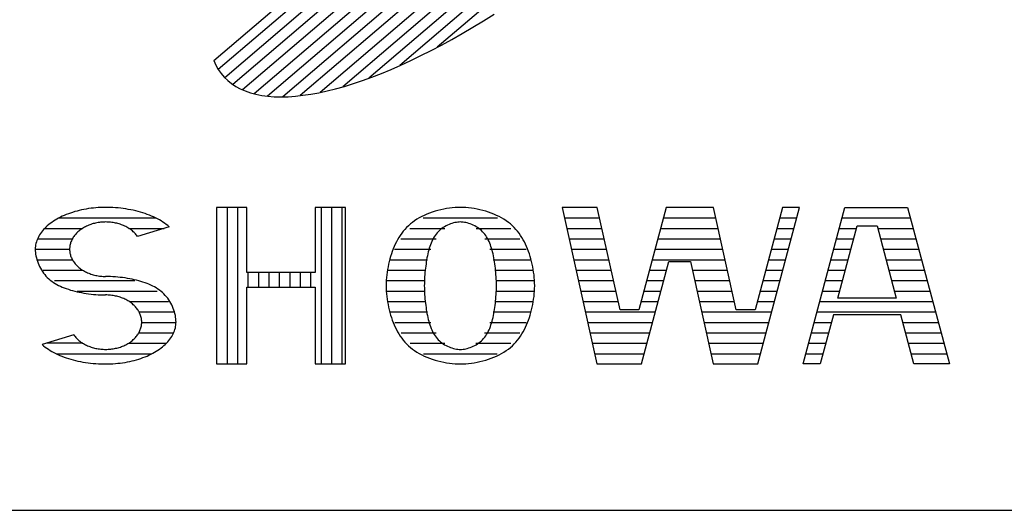
# Model space of a CAD drawing. Units: millimetres. Extents: x 50460 to 67280, y -11880 to 0.
# Drawn here: x 64579 to 64814, y -11480 to -11363 of the extents above; entities that cross this region are included whole.
import ezdxf

# ---------------------------------------------------------------- set-up
doc = ezdxf.new("R2010")
doc.units = ezdxf.units.MM
doc.header["$LTSCALE"] = 20
doc.layers.add('D-TTL', color=2, linetype='Continuous')
doc.layers.add('D-TTL-TXT', color=7, linetype='Continuous')

msp = doc.modelspace()

# ---------------------------------------------------------------- linework, layer by layer
at = {"layer": 'D-TTL'}
msp.add_lwpolyline([(50860, -11480), (66880, -11480), (66880, -400), (50860, -400)], close=True, dxfattribs=at)
at = {"layer": 'D-TTL-TXT'}
for p, q in [((64765.78, -11255.42), (64626.3, -11374.54)), ((64767.48, -11257.25), (64627.84, -11376.51)), ((64768.78, -11259.42), (64629.78, -11378.14)), ((64769.69, -11261.94), (64632.13, -11379.43)), ((64770.18, -11264.8), (64634.88, -11380.36)), ((64770.24, -11268.04), (64638.07, -11380.92)), ((64769.83, -11271.68), (64641.73, -11381.09)), ((64768.9, -11275.76), (64645.9, -11380.81)), ((64767.4, -11280.33), (64650.65, -11380.04)), ((64765.21, -11285.49), (64656.08, -11378.69)), ((64762.19, -11291.35), (64662.35, -11376.63)), ((64758.07, -11298.16), (64669.72, -11373.62)), ((64752.35, -11306.34), (64678.69, -11369.24)), ((64625.22, -11372.42), (64693.44, -11314.15)), ((64687.22, -11364.44), (64689.75, -11362.89)), ((64689.75, -11362.89), (64692.3, -11361.3)), ((64684.7, -11365.92), (64687.22, -11364.44)), ((64679.71, -11368.71), (64682.19, -11367.34)), ((64682.19, -11367.34), (64684.7, -11365.92)), ((64674.8, -11371.24), (64677.24, -11370)), ((64677.24, -11370), (64679.71, -11368.71)), ((64625.22, -11372.42), (64625.72, -11373.52)), ((64670, -11373.5), (64672.38, -11372.4)), ((64672.38, -11372.4), (64674.8, -11371.24)), ((64625.72, -11373.52), (64626.3, -11374.54)), ((64626.3, -11374.54), (64626.97, -11375.5)), ((64665.33, -11375.48), (64667.65, -11374.52)), ((64667.65, -11374.52), (64670, -11373.5)), ((64626.97, -11375.5), (64627.72, -11376.38)), ((64627.72, -11376.38), (64628.56, -11377.19)), ((64628.56, -11377.19), (64629.48, -11377.93)), ((64658.63, -11377.91), (64660.82, -11377.18)), ((64660.82, -11377.18), (64663.05, -11376.37)), ((64663.05, -11376.37), (64665.33, -11375.48)), ((64629.48, -11377.93), (64630.48, -11378.59)), ((64630.48, -11378.59), (64631.57, -11379.17)), ((64631.57, -11379.17), (64632.73, -11379.68)), ((64632.73, -11379.68), (64633.98, -11380.11)), ((64650.36, -11380.1), (64652.34, -11379.67)), ((64652.34, -11379.67), (64654.39, -11379.16)), ((64654.39, -11379.16), (64656.48, -11378.58)), ((64656.48, -11378.58), (64658.63, -11377.91)), ((64633.98, -11380.11), (64635.3, -11380.46)), ((64635.3, -11380.46), (64636.7, -11380.74)), ((64636.7, -11380.74), (64638.17, -11380.94)), ((64638.17, -11380.94), (64639.71, -11381.05)), ((64639.71, -11381.05), (64641.32, -11381.09)), ((64641.32, -11381.09), (64643, -11381.05)), ((64643, -11381.05), (64644.74, -11380.93)), ((64644.74, -11380.93), (64646.55, -11380.73)), ((64646.55, -11380.73), (64648.43, -11380.46)), ((64648.43, -11380.46), (64650.36, -11380.1)), ((64593.58, -11408.15), (64593.03, -11408.27)), ((64594.14, -11408.03), (64593.58, -11408.15)), ((64594.7, -11407.93), (64594.14, -11408.03)), ((64595.27, -11407.84), (64594.7, -11407.93)), ((64595.84, -11407.76), (64595.27, -11407.84)), ((64596.42, -11407.7), (64595.84, -11407.76)), ((64597, -11407.64), (64596.42, -11407.7)), ((64597.58, -11407.6), (64597, -11407.64)), ((64598.16, -11407.57), (64597.58, -11407.6)), ((64598.75, -11407.55), (64598.16, -11407.57)), ((64599.34, -11407.54), (64598.75, -11407.55)), ((64599.83, -11407.55), (64599.34, -11407.54)), ((64600.46, -11407.56), (64599.83, -11407.55)), ((64601.08, -11407.59), (64600.46, -11407.56)), ((64601.71, -11407.63), (64601.08, -11407.59)), ((64602.33, -11407.68), (64601.71, -11407.63)), ((64602.95, -11407.75), (64602.33, -11407.68)), ((64603.56, -11407.82), (64602.95, -11407.75)), ((64604.17, -11407.91), (64603.56, -11407.82)), ((64604.77, -11408.01), (64604.17, -11407.91)), ((64605.37, -11408.12), (64604.77, -11408.01)), ((64605.96, -11408.24), (64605.37, -11408.12)), ((64625.9, -11407.54), (64625.9, -11445)), ((64633.16, -11407.54), (64625.9, -11407.54)), ((64628.4, -11407.54), (64628.4, -11445)), ((64630.9, -11407.54), (64630.9, -11445)), ((64633.16, -11423.11), (64633.16, -11407.54)), ((64649.48, -11407.54), (64649.48, -11423.11)), ((64656.75, -11407.54), (64649.48, -11407.54)), ((64650.9, -11407.54), (64650.9, -11445)), ((64653.4, -11407.54), (64653.4, -11445)), ((64655.9, -11407.54), (64655.9, -11445)), ((64656.75, -11445), (64656.75, -11407.54)), ((64679.56, -11408.1), (64678.87, -11408.27)), ((64680.25, -11407.95), (64679.56, -11408.1)), ((64680.94, -11407.83), (64680.25, -11407.95)), ((64681.62, -11407.73), (64680.94, -11407.83)), ((64682.3, -11407.65), (64681.62, -11407.73)), ((64682.96, -11407.59), (64682.3, -11407.65)), ((64683.61, -11407.56), (64682.96, -11407.59)), ((64684.25, -11407.54), (64683.61, -11407.56)), ((64684.88, -11407.56), (64684.25, -11407.54)), ((64685.53, -11407.59), (64684.88, -11407.56)), ((64686.19, -11407.65), (64685.53, -11407.59)), ((64686.87, -11407.73), (64686.19, -11407.65)), ((64687.55, -11407.83), (64686.87, -11407.73)), ((64688.24, -11407.95), (64687.55, -11407.83)), ((64688.93, -11408.1), (64688.24, -11407.95)), ((64689.62, -11408.27), (64688.93, -11408.1)), ((64708.59, -11407.54), (64716.91, -11445)), ((64717, -11407.54), (64708.59, -11407.54)), ((64722.45, -11432.07), (64717, -11407.54)), ((64733.49, -11407.54), (64726.95, -11432.07)), ((64744.83, -11407.54), (64733.49, -11407.54)), ((64750.28, -11432.07), (64744.83, -11407.54)), ((64761.32, -11407.54), (64754.78, -11432.07)), ((64755.44, -11445), (64765.43, -11407.54)), ((64765.43, -11407.54), (64761.32, -11407.54)), ((64766.27, -11445), (64776.26, -11407.54)), ((64776.26, -11407.54), (64791.29, -11407.54)), ((64791.29, -11407.54), (64801.27, -11445)), ((64587.64, -11410.35), (64587.23, -11410.6)), ((64588.07, -11410.11), (64587.64, -11410.35)), ((64588.52, -11409.88), (64588.07, -11410.11)), ((64588.2, -11410.05), (64611.25, -11410.05)), ((64588.97, -11409.67), (64588.52, -11409.88)), ((64589.44, -11409.45), (64588.97, -11409.67)), ((64589.92, -11409.25), (64589.44, -11409.45)), ((64590.42, -11409.06), (64589.92, -11409.25)), ((64590.92, -11408.89), (64590.42, -11409.06)), ((64591.43, -11408.72), (64590.92, -11408.89)), ((64591.96, -11408.56), (64591.43, -11408.72)), ((64592.49, -11408.41), (64591.96, -11408.56)), ((64593.03, -11408.27), (64592.49, -11408.41)), ((64606.54, -11408.38), (64605.96, -11408.24)), ((64607.11, -11408.52), (64606.54, -11408.38)), ((64607.67, -11408.68), (64607.11, -11408.52)), ((64608.22, -11408.85), (64607.67, -11408.68)), ((64608.76, -11409.02), (64608.22, -11408.85)), ((64609.29, -11409.21), (64608.76, -11409.02)), ((64609.81, -11409.41), (64609.29, -11409.21)), ((64610.32, -11409.62), (64609.81, -11409.41)), ((64610.81, -11409.83), (64610.32, -11409.62)), ((64611.29, -11410.06), (64610.81, -11409.83)), ((64611.75, -11410.3), (64611.29, -11410.06)), ((64612.2, -11410.54), (64611.75, -11410.3)), ((64673.83, -11410.39), (64673.29, -11410.75)), ((64674.39, -11410.05), (64673.83, -11410.39)), ((64674.98, -11409.74), (64674.39, -11410.05)), ((64675.59, -11409.44), (64674.98, -11409.74)), ((64675.37, -11410.05), (64693.12, -11410.05)), ((64676.22, -11409.16), (64675.59, -11409.44)), ((64676.86, -11408.91), (64676.22, -11409.16)), ((64677.52, -11408.67), (64676.86, -11408.91)), ((64678.19, -11408.46), (64677.52, -11408.67)), ((64678.87, -11408.27), (64678.19, -11408.46)), ((64690.3, -11408.46), (64689.62, -11408.27)), ((64690.97, -11408.67), (64690.3, -11408.46)), ((64691.63, -11408.91), (64690.97, -11408.67)), ((64692.28, -11409.16), (64691.63, -11408.91)), ((64692.9, -11409.44), (64692.28, -11409.16)), ((64693.51, -11409.74), (64692.9, -11409.44)), ((64694.1, -11410.05), (64693.51, -11409.74)), ((64694.66, -11410.39), (64694.1, -11410.05)), ((64695.21, -11410.75), (64694.66, -11410.39)), ((64709.14, -11410.05), (64717.55, -11410.05)), ((64732.83, -11410.05), (64745.38, -11410.05)), ((64760.66, -11410.05), (64764.76, -11410.05)), ((64775.59, -11410.05), (64791.95, -11410.05)), ((64584.47, -11412.85), (64584.2, -11413.16)), ((64584.76, -11412.55), (64584.47, -11412.85)), ((64585.06, -11412.25), (64584.76, -11412.55)), ((64584.76, -11412.55), (64593.81, -11412.55)), ((64585.38, -11411.95), (64585.06, -11412.25)), ((64585.72, -11411.67), (64585.38, -11411.95)), ((64586.07, -11411.39), (64585.72, -11411.67)), ((64586.44, -11411.12), (64586.07, -11411.39)), ((64586.83, -11410.85), (64586.44, -11411.12)), ((64587.23, -11410.6), (64586.83, -11410.85)), ((64593.34, -11412.87), (64593.12, -11413.03)), ((64593.56, -11412.71), (64593.34, -11412.87)), ((64593.78, -11412.56), (64593.56, -11412.71)), ((64594.02, -11412.42), (64593.78, -11412.56)), ((64594.26, -11412.28), (64594.02, -11412.42)), ((64594.5, -11412.15), (64594.26, -11412.28)), ((64594.76, -11412.03), (64594.5, -11412.15)), ((64595.01, -11411.91), (64594.76, -11412.03)), ((64595.28, -11411.8), (64595.01, -11411.91)), ((64595.55, -11411.7), (64595.28, -11411.8)), ((64595.82, -11411.6), (64595.55, -11411.7)), ((64596.1, -11411.51), (64595.82, -11411.6)), ((64596.38, -11411.43), (64596.1, -11411.51)), ((64596.66, -11411.36), (64596.38, -11411.43)), ((64596.95, -11411.29), (64596.66, -11411.36)), ((64597.24, -11411.23), (64596.95, -11411.29)), ((64597.53, -11411.18), (64597.24, -11411.23)), ((64597.83, -11411.14), (64597.53, -11411.18)), ((64598.13, -11411.1), (64597.83, -11411.14)), ((64598.43, -11411.07), (64598.13, -11411.1)), ((64598.73, -11411.05), (64598.43, -11411.07)), ((64599.03, -11411.04), (64598.73, -11411.05)), ((64599.33, -11411.03), (64599.03, -11411.04)), ((64599.63, -11411.04), (64599.33, -11411.03)), ((64599.93, -11411.05), (64599.63, -11411.04)), ((64600.23, -11411.07), (64599.93, -11411.05)), ((64600.53, -11411.1), (64600.23, -11411.07)), ((64600.83, -11411.13), (64600.53, -11411.1)), ((64601.12, -11411.18), (64600.83, -11411.13)), ((64601.42, -11411.23), (64601.12, -11411.18)), ((64601.71, -11411.28), (64601.42, -11411.23)), ((64602, -11411.35), (64601.71, -11411.28)), ((64602.28, -11411.43), (64602, -11411.35)), ((64602.56, -11411.51), (64602.28, -11411.43)), ((64602.84, -11411.59), (64602.56, -11411.51)), ((64603.11, -11411.69), (64602.84, -11411.59)), ((64603.38, -11411.79), (64603.11, -11411.69)), ((64603.65, -11411.9), (64603.38, -11411.79)), ((64603.9, -11412.02), (64603.65, -11411.9)), ((64604.16, -11412.14), (64603.9, -11412.02)), ((64604.4, -11412.27), (64604.16, -11412.14)), ((64604.65, -11412.41), (64604.4, -11412.27)), ((64604.88, -11412.55), (64604.65, -11412.41)), ((64604.87, -11412.55), (64613.34, -11412.55)), ((64605.11, -11412.7), (64604.88, -11412.55)), ((64605.33, -11412.86), (64605.11, -11412.7)), ((64605.54, -11413.02), (64605.33, -11412.86)), ((64614.54, -11412.18), (64606.96, -11414.48)), ((64612.63, -11410.79), (64612.2, -11410.54)), ((64613.05, -11411.06), (64612.63, -11410.79)), ((64613.45, -11411.33), (64613.05, -11411.06)), ((64613.83, -11411.6), (64613.45, -11411.33)), ((64614.19, -11411.89), (64613.83, -11411.6)), ((64614.54, -11412.18), (64614.19, -11411.89)), ((64670.95, -11412.8), (64670.56, -11413.26)), ((64671.37, -11412.35), (64670.95, -11412.8)), ((64671.81, -11411.93), (64671.37, -11412.35)), ((64672.28, -11411.51), (64671.81, -11411.93)), ((64672.15, -11412.55), (64680.5, -11412.55)), ((64672.77, -11411.12), (64672.28, -11411.51)), ((64673.29, -11410.75), (64672.77, -11411.12)), ((64679.52, -11412.82), (64679.23, -11413.08)), ((64679.83, -11412.58), (64679.52, -11412.82)), ((64680.15, -11412.35), (64679.83, -11412.58)), ((64680.48, -11412.15), (64680.15, -11412.35)), ((64680.82, -11411.95), (64680.48, -11412.15)), ((64681.17, -11411.78), (64680.82, -11411.95)), ((64681.52, -11411.62), (64681.17, -11411.78)), ((64681.88, -11411.49), (64681.52, -11411.62)), ((64682.23, -11411.37), (64681.88, -11411.49)), ((64682.59, -11411.27), (64682.23, -11411.37)), ((64682.94, -11411.18), (64682.59, -11411.27)), ((64683.28, -11411.12), (64682.94, -11411.18)), ((64683.61, -11411.07), (64683.28, -11411.12)), ((64683.94, -11411.04), (64683.61, -11411.07)), ((64684.25, -11411.03), (64683.94, -11411.04)), ((64684.55, -11411.04), (64684.25, -11411.03)), ((64684.88, -11411.07), (64684.55, -11411.04)), ((64685.21, -11411.12), (64684.88, -11411.07)), ((64685.55, -11411.18), (64685.21, -11411.12)), ((64685.9, -11411.27), (64685.55, -11411.18)), ((64686.26, -11411.37), (64685.9, -11411.27)), ((64686.61, -11411.49), (64686.26, -11411.37)), ((64686.97, -11411.62), (64686.61, -11411.49)), ((64687.32, -11411.78), (64686.97, -11411.62)), ((64687.67, -11411.95), (64687.32, -11411.78)), ((64688.01, -11412.15), (64687.67, -11411.95)), ((64687.99, -11412.55), (64696.34, -11412.55)), ((64688.34, -11412.35), (64688.01, -11412.15)), ((64688.66, -11412.58), (64688.34, -11412.35)), ((64688.97, -11412.82), (64688.66, -11412.58)), ((64689.26, -11413.08), (64688.97, -11412.82)), ((64695.72, -11411.12), (64695.21, -11410.75)), ((64696.21, -11411.51), (64695.72, -11411.12)), ((64696.68, -11411.93), (64696.21, -11411.51)), ((64697.12, -11412.35), (64696.68, -11411.93)), ((64697.54, -11412.8), (64697.12, -11412.35)), ((64697.93, -11413.26), (64697.54, -11412.8)), ((64709.7, -11412.55), (64718.11, -11412.55)), ((64732.16, -11412.55), (64745.94, -11412.55)), ((64759.99, -11412.55), (64764.09, -11412.55)), ((64774.57, -11429.24), (64779.18, -11411.98)), ((64774.93, -11412.55), (64779.03, -11412.55)), ((64779.18, -11411.98), (64783.97, -11411.98)), ((64783.97, -11411.98), (64788.58, -11429.24)), ((64784.13, -11412.55), (64792.62, -11412.55)), ((64583, -11415.13), (64582.87, -11415.47)), ((64583.15, -11414.79), (64583, -11415.13)), ((64583.03, -11415.04), (64591.37, -11415.04)), ((64583.32, -11414.45), (64583.15, -11414.79)), ((64583.52, -11414.12), (64583.32, -11414.45)), ((64583.73, -11413.8), (64583.52, -11414.12)), ((64583.96, -11413.48), (64583.73, -11413.8)), ((64584.2, -11413.16), (64583.96, -11413.48)), ((64591.33, -11415.11), (64591.22, -11415.33)), ((64591.45, -11414.9), (64591.33, -11415.11)), ((64591.58, -11414.7), (64591.45, -11414.9)), ((64591.71, -11414.5), (64591.58, -11414.7)), ((64591.86, -11414.3), (64591.71, -11414.5)), ((64592.01, -11414.1), (64591.86, -11414.3)), ((64592.18, -11413.91), (64592.01, -11414.1)), ((64592.35, -11413.73), (64592.18, -11413.91)), ((64592.53, -11413.54), (64592.35, -11413.73)), ((64592.72, -11413.37), (64592.53, -11413.54)), ((64592.92, -11413.2), (64592.72, -11413.37)), ((64593.12, -11413.03), (64592.92, -11413.2)), ((64605.75, -11413.18), (64605.54, -11413.02)), ((64605.95, -11413.35), (64605.75, -11413.18)), ((64606.14, -11413.53), (64605.95, -11413.35)), ((64606.32, -11413.71), (64606.14, -11413.53)), ((64606.49, -11413.9), (64606.32, -11413.71)), ((64606.65, -11414.09), (64606.49, -11413.9)), ((64606.81, -11414.28), (64606.65, -11414.09)), ((64606.96, -11414.48), (64606.81, -11414.28)), ((64669.51, -11414.74), (64669.21, -11415.26)), ((64669.84, -11414.23), (64669.51, -11414.74)), ((64670.19, -11413.74), (64669.84, -11414.23)), ((64670.01, -11415.04), (64678.41, -11415.04)), ((64670.56, -11413.26), (64670.19, -11413.74)), ((64677.76, -11414.95), (64677.56, -11415.31)), ((64677.96, -11414.6), (64677.76, -11414.95)), ((64678.19, -11414.26), (64677.96, -11414.6)), ((64678.43, -11413.95), (64678.19, -11414.26)), ((64678.68, -11413.64), (64678.43, -11413.95)), ((64678.95, -11413.35), (64678.68, -11413.64)), ((64679.23, -11413.08), (64678.95, -11413.35)), ((64689.54, -11413.35), (64689.26, -11413.08)), ((64689.81, -11413.64), (64689.54, -11413.35)), ((64690.06, -11413.95), (64689.81, -11413.64)), ((64690.3, -11414.26), (64690.06, -11413.95)), ((64690.08, -11415.04), (64698.48, -11415.04)), ((64690.53, -11414.6), (64690.3, -11414.26)), ((64690.73, -11414.95), (64690.53, -11414.6)), ((64690.93, -11415.31), (64690.73, -11414.95)), ((64698.3, -11413.74), (64697.93, -11413.26)), ((64698.65, -11414.23), (64698.3, -11413.74)), ((64698.98, -11414.74), (64698.65, -11414.23)), ((64699.29, -11415.26), (64698.98, -11414.74)), ((64710.25, -11415.04), (64718.66, -11415.04)), ((64731.49, -11415.04), (64746.49, -11415.04)), ((64759.32, -11415.04), (64763.43, -11415.04)), ((64774.26, -11415.04), (64778.36, -11415.04)), ((64784.79, -11415.04), (64793.29, -11415.04)), ((64582.51, -11417.2), (64582.5, -11417.54)), ((64582.5, -11417.54), (64590.71, -11417.54)), ((64582.5, -11417.54), (64582.51, -11417.93)), ((64582.54, -11416.85), (64582.51, -11417.2)), ((64582.59, -11416.5), (64582.54, -11416.85)), ((64582.66, -11416.15), (64582.59, -11416.5)), ((64582.76, -11415.81), (64582.66, -11416.15)), ((64582.87, -11415.47), (64582.76, -11415.81)), ((64590.73, -11417.1), (64590.71, -11417.33)), ((64590.71, -11417.33), (64590.71, -11417.54)), ((64590.71, -11417.54), (64590.71, -11417.77)), ((64590.75, -11416.87), (64590.73, -11417.1)), ((64590.79, -11416.65), (64590.75, -11416.87)), ((64590.84, -11416.42), (64590.79, -11416.65)), ((64590.89, -11416.2), (64590.84, -11416.42)), ((64590.96, -11415.98), (64590.89, -11416.2)), ((64591.04, -11415.76), (64590.96, -11415.98)), ((64591.13, -11415.54), (64591.04, -11415.76)), ((64591.22, -11415.33), (64591.13, -11415.54)), ((64668.16, -11417.48), (64667.94, -11418.06)), ((64668.4, -11416.91), (64668.16, -11417.48)), ((64668.65, -11416.35), (64668.4, -11416.91)), ((64668.51, -11417.54), (64677.17, -11417.54)), ((64668.92, -11415.8), (64668.65, -11416.35)), ((64669.21, -11415.26), (64668.92, -11415.8)), ((64676.79, -11417.32), (64676.66, -11417.75)), ((64676.92, -11416.89), (64676.79, -11417.32)), ((64677.06, -11416.48), (64676.92, -11416.89)), ((64677.22, -11416.08), (64677.06, -11416.48)), ((64677.38, -11415.69), (64677.22, -11416.08)), ((64677.56, -11415.31), (64677.38, -11415.69)), ((64691.11, -11415.69), (64690.93, -11415.31)), ((64691.27, -11416.08), (64691.11, -11415.69)), ((64691.43, -11416.48), (64691.27, -11416.08)), ((64691.32, -11417.54), (64699.98, -11417.54)), ((64691.57, -11416.89), (64691.43, -11416.48)), ((64691.7, -11417.32), (64691.57, -11416.89)), ((64691.83, -11417.75), (64691.7, -11417.32)), ((64699.57, -11415.8), (64699.29, -11415.26)), ((64699.84, -11416.35), (64699.57, -11415.8)), ((64700.09, -11416.91), (64699.84, -11416.35)), ((64700.33, -11417.48), (64700.09, -11416.91)), ((64700.55, -11418.06), (64700.33, -11417.48)), ((64710.81, -11417.54), (64719.22, -11417.54)), ((64730.83, -11417.54), (64747.05, -11417.54)), ((64758.66, -11417.54), (64762.76, -11417.54)), ((64773.59, -11417.54), (64777.69, -11417.54)), ((64785.46, -11417.54), (64793.95, -11417.54)), ((64582.51, -11417.93), (64582.54, -11418.33)), ((64582.54, -11418.33), (64582.59, -11418.74)), ((64582.59, -11418.74), (64582.66, -11419.16)), ((64582.66, -11419.16), (64582.76, -11419.58)), ((64582.76, -11419.58), (64582.87, -11420)), ((64590.71, -11417.77), (64590.73, -11418)), ((64590.73, -11418), (64590.75, -11418.23)), ((64590.75, -11418.23), (64590.79, -11418.45)), ((64590.79, -11418.45), (64590.84, -11418.68)), ((64590.84, -11418.68), (64590.9, -11418.9)), ((64590.9, -11418.9), (64590.96, -11419.12)), ((64590.96, -11419.12), (64591.04, -11419.34)), ((64591.04, -11419.34), (64591.13, -11419.56)), ((64591.13, -11419.56), (64591.23, -11419.77)), ((64591.23, -11419.77), (64591.34, -11419.98)), ((64667.37, -11419.87), (64667.21, -11420.48)), ((64667.55, -11419.26), (64667.37, -11419.87)), ((64667.74, -11418.65), (64667.55, -11419.26)), ((64667.94, -11418.06), (64667.74, -11418.65)), ((64676.25, -11419.59), (64676.17, -11420.07)), ((64676.35, -11419.12), (64676.25, -11419.59)), ((64676.44, -11418.65), (64676.35, -11419.12)), ((64676.55, -11418.2), (64676.44, -11418.65)), ((64676.66, -11417.75), (64676.55, -11418.2)), ((64691.94, -11418.2), (64691.83, -11417.75)), ((64692.05, -11418.65), (64691.94, -11418.2)), ((64692.14, -11419.12), (64692.05, -11418.65)), ((64692.24, -11419.59), (64692.14, -11419.12)), ((64692.32, -11420.07), (64692.24, -11419.59)), ((64700.75, -11418.65), (64700.55, -11418.06)), ((64700.94, -11419.26), (64700.75, -11418.65)), ((64701.12, -11419.87), (64700.94, -11419.26)), ((64701.28, -11420.48), (64701.12, -11419.87)), ((64582.87, -11420), (64583, -11420.43)), ((64582.95, -11420.05), (64591.37, -11420.05)), ((64583, -11420.43), (64583.15, -11420.85)), ((64583.15, -11420.85), (64583.32, -11421.27)), ((64583.32, -11421.27), (64583.52, -11421.68)), ((64583.52, -11421.68), (64583.73, -11422.09)), ((64583.73, -11422.09), (64583.96, -11422.49)), ((64591.34, -11419.98), (64591.45, -11420.19)), ((64591.45, -11420.19), (64591.58, -11420.4)), ((64591.58, -11420.4), (64591.72, -11420.6)), ((64591.72, -11420.6), (64591.86, -11420.8)), ((64591.86, -11420.8), (64592.02, -11421)), ((64592.02, -11421), (64592.18, -11421.18)), ((64592.18, -11421.18), (64592.36, -11421.37)), ((64592.36, -11421.37), (64592.54, -11421.55)), ((64592.54, -11421.55), (64592.73, -11421.73)), ((64592.73, -11421.73), (64592.92, -11421.9)), ((64592.92, -11421.9), (64593.13, -11422.07)), ((64593.13, -11422.07), (64593.34, -11422.23)), ((64593.34, -11422.23), (64593.56, -11422.38)), ((64666.93, -11421.74), (64666.81, -11422.38)), ((64667.06, -11421.11), (64666.93, -11421.74)), ((64667.21, -11420.48), (64667.06, -11421.11)), ((64667.47, -11420.05), (64676.37, -11420.05)), ((64675.88, -11422.07), (64675.83, -11422.59)), ((64675.95, -11421.56), (64675.88, -11422.07)), ((64676.02, -11421.06), (64675.95, -11421.56)), ((64676.09, -11420.56), (64676.02, -11421.06)), ((64676.17, -11420.07), (64676.09, -11420.56)), ((64692.12, -11420.05), (64701.02, -11420.05)), ((64692.4, -11420.56), (64692.32, -11420.07)), ((64692.47, -11421.06), (64692.4, -11420.56)), ((64692.54, -11421.56), (64692.47, -11421.06)), ((64692.61, -11422.07), (64692.54, -11421.56)), ((64692.66, -11422.59), (64692.61, -11422.07)), ((64701.43, -11421.11), (64701.28, -11420.48)), ((64701.56, -11421.74), (64701.43, -11421.11)), ((64701.68, -11422.38), (64701.56, -11421.74)), ((64711.37, -11420.05), (64719.77, -11420.05)), ((64727.61, -11445), (64734.15, -11420.47)), ((64730.16, -11420.05), (64747.6, -11420.05)), ((64734.15, -11420.47), (64739.29, -11420.47)), ((64739.29, -11420.47), (64744.74, -11445)), ((64757.99, -11420.05), (64762.09, -11420.05)), ((64772.93, -11420.05), (64777.03, -11420.05)), ((64786.13, -11420.05), (64794.62, -11420.05)), ((64583.96, -11422.49), (64584.2, -11422.87)), ((64584.2, -11422.87), (64584.47, -11423.25)), ((64584.36, -11422.55), (64593.81, -11422.55)), ((64584.47, -11423.25), (64584.76, -11423.61)), ((64584.76, -11423.61), (64585.06, -11423.96)), ((64585.06, -11423.96), (64585.38, -11424.29)), ((64585.38, -11424.29), (64585.72, -11424.61)), ((64585.72, -11424.61), (64586.07, -11424.91)), ((64593.56, -11422.38), (64593.79, -11422.53)), ((64593.79, -11422.53), (64594.03, -11422.67)), ((64594.03, -11422.67), (64594.27, -11422.81)), ((64594.27, -11422.81), (64594.51, -11422.94)), ((64594.51, -11422.94), (64594.77, -11423.06)), ((64594.77, -11423.06), (64595.02, -11423.18)), ((64595.02, -11423.18), (64595.29, -11423.29)), ((64595.29, -11423.29), (64595.56, -11423.39)), ((64595.56, -11423.39), (64595.83, -11423.49)), ((64595.83, -11423.49), (64596.11, -11423.58)), ((64596.11, -11423.58), (64596.39, -11423.66)), ((64596.39, -11423.66), (64596.67, -11423.74)), ((64596.67, -11423.74), (64596.96, -11423.8)), ((64596.96, -11423.8), (64597.25, -11423.86)), ((64597.25, -11423.86), (64597.54, -11423.91)), ((64597.54, -11423.91), (64597.84, -11423.96)), ((64597.84, -11423.96), (64598.14, -11423.99)), ((64598.14, -11423.99), (64598.44, -11424.02)), ((64598.44, -11424.02), (64598.74, -11424.04)), ((64598.74, -11424.04), (64599.04, -11424.05)), ((64599.04, -11424.05), (64599.34, -11424.05)), ((64599.93, -11424.06), (64599.34, -11424.05)), ((64600.51, -11424.08), (64599.93, -11424.06)), ((64601.1, -11424.11), (64600.51, -11424.08)), ((64601.68, -11424.15), (64601.1, -11424.11)), ((64602.26, -11424.21), (64601.68, -11424.15)), ((64602.84, -11424.27), (64602.26, -11424.21)), ((64603.41, -11424.34), (64602.84, -11424.27)), ((64603.98, -11424.42), (64603.41, -11424.34)), ((64604.54, -11424.51), (64603.98, -11424.42)), ((64605.1, -11424.61), (64604.54, -11424.51)), ((64605.65, -11424.72), (64605.1, -11424.61)), ((64649.48, -11423.11), (64633.16, -11423.11)), ((64633.4, -11423.11), (64633.4, -11426.6)), ((64635.9, -11423.11), (64635.9, -11426.6)), ((64638.4, -11423.11), (64638.4, -11426.6)), ((64640.9, -11423.11), (64640.9, -11426.6)), ((64643.4, -11423.11), (64643.4, -11426.6)), ((64645.9, -11423.11), (64645.9, -11426.6)), ((64648.4, -11423.11), (64648.4, -11426.6)), ((64666.55, -11424.31), (64666.5, -11424.96)), ((64666.62, -11423.67), (64666.55, -11424.31)), ((64666.71, -11423.02), (64666.62, -11423.67)), ((64666.81, -11422.38), (64666.71, -11423.02)), ((64666.82, -11422.55), (64675.88, -11422.55)), ((64675.69, -11424.15), (64675.66, -11424.68)), ((64675.73, -11423.63), (64675.69, -11424.15)), ((64675.77, -11423.1), (64675.73, -11423.63)), ((64675.83, -11422.59), (64675.77, -11423.1)), ((64692.62, -11422.55), (64701.67, -11422.55)), ((64692.72, -11423.1), (64692.66, -11422.59)), ((64692.76, -11423.63), (64692.72, -11423.1)), ((64692.8, -11424.15), (64692.76, -11423.63)), ((64692.83, -11424.68), (64692.8, -11424.15)), ((64701.78, -11423.02), (64701.68, -11422.38)), ((64701.87, -11423.67), (64701.78, -11423.02)), ((64701.94, -11424.31), (64701.87, -11423.67)), ((64701.99, -11424.96), (64701.94, -11424.31)), ((64711.92, -11422.55), (64720.33, -11422.55)), ((64729.49, -11422.55), (64733.6, -11422.55)), ((64739.75, -11422.55), (64748.16, -11422.55)), ((64757.32, -11422.55), (64761.43, -11422.55)), ((64772.26, -11422.55), (64776.36, -11422.55)), ((64786.79, -11422.55), (64795.29, -11422.55)), ((64586.07, -11424.91), (64586.44, -11425.2)), ((64586.44, -11425.2), (64586.83, -11425.47)), ((64586.83, -11425.47), (64587.23, -11425.73)), ((64587.08, -11425.04), (64606.34, -11425.04)), ((64587.23, -11425.73), (64587.64, -11425.97)), ((64587.64, -11425.97), (64588.07, -11426.2)), ((64588.07, -11426.2), (64588.52, -11426.41)), ((64588.52, -11426.41), (64588.97, -11426.61)), ((64588.97, -11426.61), (64589.44, -11426.8)), ((64589.44, -11426.8), (64589.92, -11426.98)), ((64589.92, -11426.98), (64590.42, -11427.14)), ((64606.19, -11424.84), (64605.65, -11424.72)), ((64606.72, -11424.96), (64606.19, -11424.84)), ((64607.25, -11425.1), (64606.72, -11424.96)), ((64607.76, -11425.24), (64607.25, -11425.1)), ((64608.26, -11425.4), (64607.76, -11425.24)), ((64608.76, -11425.57), (64608.26, -11425.4)), ((64609.24, -11425.74), (64608.76, -11425.57)), ((64609.71, -11425.93), (64609.24, -11425.74)), ((64610.16, -11426.13), (64609.71, -11425.93)), ((64610.61, -11426.35), (64610.16, -11426.13)), ((64611.04, -11426.57), (64610.61, -11426.35)), ((64611.45, -11426.81), (64611.04, -11426.57)), ((64611.85, -11427.07), (64611.45, -11426.81)), ((64633.16, -11426.6), (64649.48, -11426.6)), ((64633.16, -11445), (64633.16, -11426.6)), ((64649.48, -11426.6), (64649.48, -11445)), ((64666.47, -11425.62), (64666.46, -11426.27)), ((64666.46, -11426.27), (64666.47, -11426.93)), ((64666.5, -11424.96), (64666.47, -11425.62)), ((64666.47, -11426.93), (64666.5, -11427.58)), ((64666.5, -11425.04), (64675.64, -11425.04)), ((64675.62, -11425.74), (64675.61, -11426.27)), ((64675.61, -11426.27), (64675.62, -11426.8)), ((64675.63, -11425.21), (64675.62, -11425.74)), ((64675.62, -11426.8), (64675.63, -11427.33)), ((64675.66, -11424.68), (64675.63, -11425.21)), ((64692.86, -11425.21), (64692.83, -11424.68)), ((64692.85, -11425.04), (64701.99, -11425.04)), ((64692.87, -11425.74), (64692.86, -11425.21)), ((64692.86, -11427.33), (64692.87, -11426.8)), ((64692.88, -11426.27), (64692.87, -11425.74)), ((64692.87, -11426.8), (64692.88, -11426.27)), ((64702.02, -11425.62), (64701.99, -11424.96)), ((64701.99, -11427.58), (64702.02, -11426.93)), ((64702.03, -11426.27), (64702.02, -11425.62)), ((64702.02, -11426.93), (64702.03, -11426.27)), ((64712.48, -11425.04), (64720.88, -11425.04)), ((64728.83, -11425.04), (64732.93, -11425.04)), ((64740.31, -11425.04), (64748.72, -11425.04)), ((64756.66, -11425.04), (64760.76, -11425.04)), ((64771.59, -11425.04), (64775.69, -11425.04)), ((64787.46, -11425.04), (64795.95, -11425.04)), ((64590.42, -11427.14), (64590.92, -11427.3)), ((64590.92, -11427.3), (64591.43, -11427.44)), ((64591.43, -11427.44), (64591.96, -11427.58)), ((64591.96, -11427.58), (64592.49, -11427.7)), ((64592.49, -11427.7), (64593.03, -11427.82)), ((64592.5, -11427.54), (64611.67, -11427.54)), ((64593.03, -11427.82), (64593.58, -11427.93)), ((64593.58, -11427.93), (64594.14, -11428.03)), ((64594.14, -11428.03), (64594.7, -11428.12)), ((64594.7, -11428.12), (64595.27, -11428.2)), ((64595.27, -11428.2), (64595.84, -11428.27)), ((64595.84, -11428.27), (64596.42, -11428.34)), ((64596.42, -11428.34), (64597, -11428.39)), ((64597, -11428.39), (64597.58, -11428.43)), ((64597.58, -11428.43), (64598.16, -11428.46)), ((64598.16, -11428.46), (64598.75, -11428.48)), ((64598.75, -11428.48), (64599.34, -11428.49)), ((64599.64, -11428.49), (64599.34, -11428.49)), ((64599.94, -11428.5), (64599.64, -11428.49)), ((64600.24, -11428.52), (64599.94, -11428.5)), ((64600.54, -11428.55), (64600.24, -11428.52)), ((64600.84, -11428.59), (64600.54, -11428.55)), ((64601.13, -11428.63), (64600.84, -11428.59)), ((64601.43, -11428.68), (64601.13, -11428.63)), ((64601.72, -11428.74), (64601.43, -11428.68)), ((64602.01, -11428.81), (64601.72, -11428.74)), ((64602.29, -11428.88), (64602.01, -11428.81)), ((64602.57, -11428.96), (64602.29, -11428.88)), ((64602.85, -11429.05), (64602.57, -11428.96)), ((64603.12, -11429.15), (64602.85, -11429.05)), ((64603.39, -11429.25), (64603.12, -11429.15)), ((64603.66, -11429.36), (64603.39, -11429.25)), ((64603.91, -11429.48), (64603.66, -11429.36)), ((64612.24, -11427.34), (64611.85, -11427.07)), ((64612.61, -11427.63), (64612.24, -11427.34)), ((64612.96, -11427.93), (64612.61, -11427.63)), ((64613.3, -11428.25), (64612.96, -11427.93)), ((64613.62, -11428.58), (64613.3, -11428.25)), ((64613.92, -11428.93), (64613.62, -11428.58)), ((64614.21, -11429.29), (64613.92, -11428.93)), ((64614.47, -11429.67), (64614.21, -11429.29)), ((64666.5, -11427.54), (64675.64, -11427.54)), ((64666.5, -11427.58), (64666.55, -11428.23)), ((64666.55, -11428.23), (64666.62, -11428.88)), ((64666.62, -11428.88), (64666.71, -11429.52)), ((64675.63, -11427.33), (64675.66, -11427.86)), ((64675.66, -11427.86), (64675.69, -11428.39)), ((64675.69, -11428.39), (64675.73, -11428.92)), ((64675.73, -11428.92), (64675.77, -11429.44)), ((64692.72, -11429.44), (64692.76, -11428.92)), ((64692.76, -11428.92), (64692.8, -11428.39)), ((64692.8, -11428.39), (64692.83, -11427.86)), ((64692.83, -11427.86), (64692.86, -11427.33)), ((64692.85, -11427.54), (64701.99, -11427.54)), ((64701.78, -11429.52), (64701.87, -11428.88)), ((64701.87, -11428.88), (64701.94, -11428.23)), ((64701.94, -11428.23), (64701.99, -11427.58)), ((64713.03, -11427.54), (64721.44, -11427.54)), ((64728.16, -11427.54), (64732.26, -11427.54)), ((64740.86, -11427.54), (64749.27, -11427.54)), ((64755.99, -11427.54), (64760.09, -11427.54)), ((64770.93, -11427.54), (64775.03, -11427.54)), ((64788.58, -11429.24), (64774.57, -11429.24)), ((64788.13, -11427.54), (64796.62, -11427.54)), ((64604.17, -11429.6), (64603.91, -11429.48)), ((64604.41, -11429.73), (64604.17, -11429.6)), ((64604.65, -11429.87), (64604.41, -11429.73)), ((64604.89, -11430.01), (64604.65, -11429.87)), ((64605.12, -11430.16), (64604.89, -11430.01)), ((64604.94, -11430.05), (64614.36, -11430.05)), ((64605.34, -11430.31), (64605.12, -11430.16)), ((64605.55, -11430.47), (64605.34, -11430.31)), ((64605.75, -11430.64), (64605.55, -11430.47)), ((64605.95, -11430.81), (64605.75, -11430.64)), ((64606.14, -11430.99), (64605.95, -11430.81)), ((64606.32, -11431.17), (64606.14, -11430.99)), ((64606.5, -11431.36), (64606.32, -11431.17)), ((64606.66, -11431.55), (64606.5, -11431.36)), ((64606.82, -11431.74), (64606.66, -11431.55)), ((64614.72, -11430.06), (64614.47, -11429.67)), ((64614.95, -11430.45), (64614.72, -11430.06)), ((64615.16, -11430.86), (64614.95, -11430.45)), ((64615.36, -11431.27), (64615.16, -11430.86)), ((64615.53, -11431.69), (64615.36, -11431.27)), ((64615.68, -11432.11), (64615.53, -11431.69)), ((64666.71, -11429.52), (64666.81, -11430.16)), ((64666.81, -11430.16), (64666.93, -11430.8)), ((64666.83, -11430.05), (64675.88, -11430.05)), ((64666.93, -11430.8), (64667.06, -11431.43)), ((64667.06, -11431.43), (64667.21, -11432.06)), ((64675.77, -11429.44), (64675.83, -11429.96)), ((64675.83, -11429.96), (64675.88, -11430.47)), ((64675.88, -11430.47), (64675.95, -11430.98)), ((64675.95, -11430.98), (64676.02, -11431.48)), ((64676.02, -11431.48), (64676.09, -11431.98)), ((64692.4, -11431.98), (64692.47, -11431.48)), ((64692.47, -11431.48), (64692.54, -11430.98)), ((64692.54, -11430.98), (64692.61, -11430.47)), ((64692.61, -11430.47), (64692.66, -11429.96)), ((64692.61, -11430.05), (64701.66, -11430.05)), ((64692.66, -11429.96), (64692.72, -11429.44)), ((64701.28, -11432.06), (64701.43, -11431.43)), ((64701.43, -11431.43), (64701.56, -11430.8)), ((64701.56, -11430.8), (64701.68, -11430.16)), ((64701.68, -11430.16), (64701.78, -11429.52)), ((64713.59, -11430.05), (64722, -11430.05)), ((64727.49, -11430.05), (64731.6, -11430.05)), ((64741.42, -11430.05), (64749.83, -11430.05)), ((64755.32, -11430.05), (64759.43, -11430.05)), ((64770.26, -11430.05), (64797.29, -11430.05)), ((64606.96, -11431.94), (64606.82, -11431.74)), ((64607.1, -11432.14), (64606.96, -11431.94)), ((64607.23, -11432.35), (64607.1, -11432.14)), ((64607.34, -11432.56), (64607.23, -11432.35)), ((64607.34, -11432.54), (64615.75, -11432.54)), ((64607.45, -11432.77), (64607.34, -11432.56)), ((64607.55, -11432.98), (64607.45, -11432.77)), ((64607.64, -11433.2), (64607.55, -11432.98)), ((64607.72, -11433.42), (64607.64, -11433.2)), ((64607.78, -11433.64), (64607.72, -11433.42)), ((64607.84, -11433.87), (64607.78, -11433.64)), ((64607.89, -11434.09), (64607.84, -11433.87)), ((64607.92, -11434.32), (64607.89, -11434.09)), ((64615.81, -11432.54), (64615.68, -11432.11)), ((64615.92, -11432.96), (64615.81, -11432.54)), ((64616.02, -11433.38), (64615.92, -11432.96)), ((64616.09, -11433.8), (64616.02, -11433.38)), ((64616.14, -11434.21), (64616.09, -11433.8)), ((64667.21, -11432.06), (64667.37, -11432.68)), ((64667.37, -11432.68), (64667.55, -11433.29)), ((64667.49, -11432.54), (64676.38, -11432.54)), ((64667.55, -11433.29), (64667.74, -11433.89)), ((64667.74, -11433.89), (64667.94, -11434.48)), ((64676.09, -11431.98), (64676.17, -11432.47)), ((64676.17, -11432.47), (64676.25, -11432.95)), ((64676.25, -11432.95), (64676.35, -11433.42)), ((64676.35, -11433.42), (64676.44, -11433.89)), ((64676.44, -11433.89), (64676.55, -11434.34)), ((64691.94, -11434.34), (64692.05, -11433.89)), ((64692.05, -11433.89), (64692.14, -11433.42)), ((64692.11, -11432.54), (64701, -11432.54)), ((64692.14, -11433.42), (64692.24, -11432.95)), ((64692.24, -11432.95), (64692.32, -11432.47)), ((64692.32, -11432.47), (64692.4, -11431.98)), ((64700.55, -11434.48), (64700.75, -11433.89)), ((64700.75, -11433.89), (64700.94, -11433.29)), ((64700.94, -11433.29), (64701.12, -11432.68)), ((64701.12, -11432.68), (64701.28, -11432.06)), ((64714.14, -11432.54), (64730.93, -11432.54)), ((64726.95, -11432.07), (64722.45, -11432.07)), ((64741.97, -11432.54), (64758.76, -11432.54)), ((64754.78, -11432.07), (64750.28, -11432.07)), ((64769.59, -11432.54), (64797.95, -11432.54)), ((64773.52, -11433.21), (64770.37, -11445)), ((64789.64, -11433.21), (64773.52, -11433.21)), ((64792.78, -11445), (64789.64, -11433.21)), ((64607.72, -11436.56), (64607.79, -11436.34)), ((64607.79, -11436.34), (64607.84, -11436.12)), ((64607.84, -11436.12), (64607.89, -11435.9)), ((64607.89, -11435.9), (64607.93, -11435.67)), ((64607.95, -11434.54), (64607.92, -11434.32)), ((64607.93, -11435.67), (64607.95, -11435.44)), ((64607.97, -11434.77), (64607.95, -11434.54)), ((64607.95, -11435.44), (64607.97, -11435.22)), ((64607.97, -11435), (64607.97, -11434.77)), ((64607.97, -11435.22), (64607.97, -11435)), ((64607.97, -11435.04), (64616.18, -11435.04)), ((64615.92, -11436.73), (64616.02, -11436.39)), ((64616.02, -11436.39), (64616.09, -11436.04)), ((64616.09, -11436.04), (64616.14, -11435.7)), ((64616.17, -11434.61), (64616.14, -11434.21)), ((64616.14, -11435.7), (64616.17, -11435.35)), ((64616.18, -11435), (64616.17, -11434.61)), ((64616.17, -11435.35), (64616.18, -11435)), ((64667.94, -11434.48), (64668.16, -11435.06)), ((64668.16, -11435.06), (64668.4, -11435.63)), ((64668.4, -11435.63), (64668.65, -11436.19)), ((64668.53, -11435.04), (64677.19, -11435.04)), ((64668.65, -11436.19), (64668.92, -11436.74)), ((64676.55, -11434.34), (64676.66, -11434.79)), ((64676.66, -11434.79), (64676.79, -11435.23)), ((64676.79, -11435.23), (64676.92, -11435.65)), ((64676.92, -11435.65), (64677.06, -11436.07)), ((64677.06, -11436.07), (64677.22, -11436.47)), ((64691.27, -11436.47), (64691.43, -11436.07)), ((64691.3, -11435.04), (64699.96, -11435.04)), ((64691.43, -11436.07), (64691.57, -11435.65)), ((64691.57, -11435.65), (64691.7, -11435.23)), ((64691.7, -11435.23), (64691.83, -11434.79)), ((64691.83, -11434.79), (64691.94, -11434.34)), ((64699.57, -11436.74), (64699.84, -11436.19)), ((64699.84, -11436.19), (64700.09, -11435.63)), ((64700.09, -11435.63), (64700.33, -11435.06)), ((64700.33, -11435.06), (64700.55, -11434.48)), ((64714.7, -11435.04), (64730.26, -11435.04)), ((64742.53, -11435.04), (64758.09, -11435.04)), ((64768.93, -11435.04), (64773.03, -11435.04)), ((64790.13, -11435.04), (64798.62, -11435.04)), ((64591.72, -11438.06), (64584.14, -11440.36)), ((64591.72, -11438.06), (64591.87, -11438.26)), ((64591.87, -11438.26), (64592.03, -11438.45)), ((64592.03, -11438.45), (64592.19, -11438.64)), ((64592.19, -11438.64), (64592.36, -11438.83)), ((64606.33, -11438.82), (64606.5, -11438.63)), ((64606.5, -11438.63), (64606.67, -11438.44)), ((64606.67, -11438.44), (64606.82, -11438.25)), ((64606.82, -11438.25), (64606.97, -11438.04)), ((64606.97, -11438.04), (64607.1, -11437.84)), ((64607.1, -11437.84), (64607.23, -11437.64)), ((64607.23, -11437.64), (64607.35, -11437.43)), ((64607.28, -11437.55), (64615.62, -11437.55)), ((64607.35, -11437.43), (64607.45, -11437.22)), ((64607.45, -11437.22), (64607.55, -11437)), ((64607.55, -11437), (64607.64, -11436.78)), ((64607.64, -11436.78), (64607.72, -11436.56)), ((64614.72, -11439.07), (64614.95, -11438.74)), ((64614.95, -11438.74), (64615.16, -11438.42)), ((64615.16, -11438.42), (64615.36, -11438.09)), ((64615.36, -11438.09), (64615.53, -11437.75)), ((64615.53, -11437.75), (64615.68, -11437.42)), ((64615.68, -11437.42), (64615.81, -11437.08)), ((64615.81, -11437.08), (64615.92, -11436.73)), ((64668.92, -11436.74), (64669.21, -11437.28)), ((64669.21, -11437.28), (64669.51, -11437.8)), ((64669.51, -11437.8), (64669.84, -11438.31)), ((64669.84, -11438.31), (64670.19, -11438.8)), ((64670.05, -11437.55), (64678.44, -11437.55)), ((64670.19, -11438.8), (64670.56, -11439.28)), ((64677.22, -11436.47), (64677.38, -11436.85)), ((64677.38, -11436.85), (64677.56, -11437.23)), ((64677.56, -11437.23), (64677.76, -11437.59)), ((64677.76, -11437.59), (64677.96, -11437.94)), ((64677.96, -11437.94), (64678.19, -11438.28)), ((64678.19, -11438.28), (64678.43, -11438.6)), ((64678.43, -11438.6), (64678.68, -11438.9)), ((64689.81, -11438.9), (64690.06, -11438.6)), ((64690.05, -11437.55), (64698.44, -11437.55)), ((64690.06, -11438.6), (64690.3, -11438.28)), ((64690.3, -11438.28), (64690.53, -11437.94)), ((64690.53, -11437.94), (64690.73, -11437.59)), ((64690.73, -11437.59), (64690.93, -11437.23)), ((64690.93, -11437.23), (64691.11, -11436.85)), ((64691.11, -11436.85), (64691.27, -11436.47)), ((64697.93, -11439.28), (64698.3, -11438.8)), ((64698.3, -11438.8), (64698.65, -11438.31)), ((64698.65, -11438.31), (64698.98, -11437.8)), ((64698.98, -11437.8), (64699.29, -11437.28)), ((64699.29, -11437.28), (64699.57, -11436.74)), ((64715.25, -11437.55), (64729.6, -11437.55)), ((64743.09, -11437.55), (64757.43, -11437.55)), ((64768.26, -11437.55), (64772.36, -11437.55)), ((64790.79, -11437.55), (64799.29, -11437.55)), ((64584.14, -11440.36), (64584.49, -11440.65)), ((64584.49, -11440.65), (64584.85, -11440.94)), ((64584.85, -11440.94), (64585.23, -11441.21)), ((64593.89, -11440.05), (64585.19, -11440.05)), ((64592.36, -11438.83), (64592.54, -11439.01)), ((64592.54, -11439.01), (64592.73, -11439.19)), ((64592.73, -11439.19), (64592.93, -11439.36)), ((64592.93, -11439.36), (64593.14, -11439.52)), ((64593.14, -11439.52), (64593.35, -11439.69)), ((64593.35, -11439.69), (64593.57, -11439.84)), ((64593.57, -11439.84), (64593.8, -11439.99)), ((64593.8, -11439.99), (64594.03, -11440.13)), ((64594.03, -11440.13), (64594.27, -11440.27)), ((64594.27, -11440.27), (64594.52, -11440.4)), ((64594.52, -11440.4), (64594.77, -11440.52)), ((64594.77, -11440.52), (64595.03, -11440.64)), ((64595.03, -11440.64), (64595.3, -11440.75)), ((64595.3, -11440.75), (64595.57, -11440.85)), ((64595.57, -11440.85), (64595.84, -11440.95)), ((64595.84, -11440.95), (64596.12, -11441.04)), ((64596.12, -11441.04), (64596.4, -11441.12)), ((64596.4, -11441.12), (64596.68, -11441.19)), ((64602.02, -11441.18), (64602.3, -11441.11)), ((64602.3, -11441.11), (64602.58, -11441.03)), ((64602.58, -11441.03), (64602.86, -11440.94)), ((64602.86, -11440.94), (64603.13, -11440.84)), ((64603.13, -11440.84), (64603.4, -11440.74)), ((64603.4, -11440.74), (64603.67, -11440.63)), ((64603.67, -11440.63), (64603.92, -11440.51)), ((64603.92, -11440.51), (64604.18, -11440.39)), ((64604.18, -11440.39), (64604.42, -11440.26)), ((64604.42, -11440.26), (64604.66, -11440.12)), ((64604.66, -11440.12), (64604.9, -11439.98)), ((64604.79, -11440.05), (64613.88, -11440.05)), ((64604.9, -11439.98), (64605.12, -11439.83)), ((64605.12, -11439.83), (64605.34, -11439.67)), ((64605.34, -11439.67), (64605.56, -11439.51)), ((64605.56, -11439.51), (64605.76, -11439.35)), ((64605.76, -11439.35), (64605.96, -11439.17)), ((64605.96, -11439.17), (64606.15, -11439)), ((64606.15, -11439), (64606.33, -11438.82)), ((64612.24, -11441.42), (64612.61, -11441.15)), ((64612.61, -11441.15), (64612.96, -11440.88)), ((64612.96, -11440.88), (64613.3, -11440.59)), ((64613.3, -11440.59), (64613.62, -11440.3)), ((64613.62, -11440.3), (64613.92, -11440)), ((64613.92, -11440), (64614.21, -11439.69)), ((64614.21, -11439.69), (64614.47, -11439.38)), ((64614.47, -11439.38), (64614.72, -11439.07)), ((64670.56, -11439.28), (64670.95, -11439.74)), ((64670.95, -11439.74), (64671.37, -11440.19)), ((64671.37, -11440.19), (64671.81, -11440.62)), ((64671.81, -11440.62), (64672.28, -11441.03)), ((64672.2, -11440.05), (64680.56, -11440.05)), ((64672.28, -11441.03), (64672.77, -11441.42)), ((64678.68, -11438.9), (64678.95, -11439.19)), ((64678.95, -11439.19), (64679.23, -11439.47)), ((64679.23, -11439.47), (64679.52, -11439.72)), ((64679.52, -11439.72), (64679.83, -11439.97)), ((64679.83, -11439.97), (64680.15, -11440.19)), ((64680.15, -11440.19), (64680.48, -11440.4)), ((64680.48, -11440.4), (64680.82, -11440.59)), ((64680.82, -11440.59), (64681.17, -11440.76)), ((64681.17, -11440.76), (64681.52, -11440.92)), ((64681.52, -11440.92), (64681.88, -11441.05)), ((64681.88, -11441.05), (64682.23, -11441.17)), ((64686.26, -11441.17), (64686.61, -11441.05)), ((64686.61, -11441.05), (64686.97, -11440.92)), ((64686.97, -11440.92), (64687.32, -11440.76)), ((64687.32, -11440.76), (64687.67, -11440.59)), ((64687.67, -11440.59), (64688.01, -11440.4)), ((64687.94, -11440.05), (64696.29, -11440.05)), ((64688.01, -11440.4), (64688.34, -11440.19)), ((64688.34, -11440.19), (64688.66, -11439.97)), ((64688.66, -11439.97), (64688.97, -11439.72)), ((64688.97, -11439.72), (64689.26, -11439.47)), ((64689.26, -11439.47), (64689.54, -11439.19)), ((64689.54, -11439.19), (64689.81, -11438.9)), ((64695.72, -11441.42), (64696.21, -11441.03)), ((64696.21, -11441.03), (64696.68, -11440.62)), ((64696.68, -11440.62), (64697.12, -11440.19)), ((64697.12, -11440.19), (64697.54, -11439.74)), ((64697.54, -11439.74), (64697.93, -11439.28)), ((64715.81, -11440.05), (64728.93, -11440.05)), ((64743.64, -11440.05), (64756.76, -11440.05)), ((64767.59, -11440.05), (64771.69, -11440.05)), ((64791.46, -11440.05), (64799.95, -11440.05)), ((64585.23, -11441.21), (64585.63, -11441.48)), ((64585.63, -11441.48), (64586.05, -11441.75)), ((64586.05, -11441.75), (64586.48, -11442)), ((64586.48, -11442), (64586.93, -11442.24)), ((64586.93, -11442.24), (64587.39, -11442.48)), ((64587.39, -11442.48), (64587.87, -11442.71)), ((64587.52, -11442.54), (64610.39, -11442.54)), ((64587.87, -11442.71), (64588.36, -11442.93)), ((64588.36, -11442.93), (64588.87, -11443.13)), ((64588.87, -11443.13), (64589.38, -11443.33)), ((64589.38, -11443.33), (64589.91, -11443.52)), ((64589.91, -11443.52), (64590.46, -11443.7)), ((64596.68, -11441.19), (64596.97, -11441.26)), ((64596.97, -11441.26), (64597.26, -11441.31)), ((64597.26, -11441.31), (64597.56, -11441.37)), ((64597.56, -11441.37), (64597.85, -11441.41)), ((64597.85, -11441.41), (64598.15, -11441.44)), ((64598.15, -11441.44), (64598.45, -11441.47)), ((64598.45, -11441.47), (64598.75, -11441.49)), ((64598.75, -11441.49), (64599.05, -11441.5)), ((64599.05, -11441.5), (64599.35, -11441.51)), ((64599.35, -11441.51), (64599.65, -11441.5)), ((64599.65, -11441.5), (64599.95, -11441.49)), ((64599.95, -11441.49), (64600.25, -11441.47)), ((64600.25, -11441.47), (64600.55, -11441.44)), ((64600.55, -11441.44), (64600.85, -11441.41)), ((64600.85, -11441.41), (64601.15, -11441.36)), ((64601.15, -11441.36), (64601.44, -11441.31)), ((64601.44, -11441.31), (64601.73, -11441.25)), ((64601.73, -11441.25), (64602.02, -11441.18)), ((64607.76, -11443.66), (64608.26, -11443.48)), ((64608.26, -11443.48), (64608.76, -11443.29)), ((64608.76, -11443.29), (64609.24, -11443.09)), ((64609.24, -11443.09), (64609.71, -11442.88)), ((64609.71, -11442.88), (64610.16, -11442.66)), ((64610.16, -11442.66), (64610.61, -11442.43)), ((64610.61, -11442.43), (64611.04, -11442.19)), ((64611.04, -11442.19), (64611.45, -11441.94)), ((64611.45, -11441.94), (64611.85, -11441.69)), ((64611.85, -11441.69), (64612.24, -11441.42)), ((64672.77, -11441.42), (64673.29, -11441.8)), ((64673.29, -11441.8), (64673.83, -11442.15)), ((64673.83, -11442.15), (64674.39, -11442.49)), ((64674.39, -11442.49), (64674.98, -11442.81)), ((64674.98, -11442.81), (64675.59, -11443.1)), ((64675.45, -11442.54), (64693.04, -11442.54)), ((64675.59, -11443.1), (64676.22, -11443.38)), ((64676.22, -11443.38), (64676.86, -11443.63)), ((64682.23, -11441.17), (64682.59, -11441.28)), ((64682.59, -11441.28), (64682.94, -11441.36)), ((64682.94, -11441.36), (64683.28, -11441.42)), ((64683.28, -11441.42), (64683.61, -11441.47)), ((64683.61, -11441.47), (64683.94, -11441.5)), ((64683.94, -11441.5), (64684.25, -11441.51)), ((64684.25, -11441.51), (64684.55, -11441.5)), ((64684.55, -11441.5), (64684.88, -11441.47)), ((64684.88, -11441.47), (64685.21, -11441.42)), ((64685.21, -11441.42), (64685.55, -11441.36)), ((64685.55, -11441.36), (64685.9, -11441.28)), ((64685.9, -11441.28), (64686.26, -11441.17)), ((64691.63, -11443.63), (64692.28, -11443.38)), ((64692.28, -11443.38), (64692.9, -11443.1)), ((64692.9, -11443.1), (64693.51, -11442.81)), ((64693.51, -11442.81), (64694.1, -11442.49)), ((64694.1, -11442.49), (64694.66, -11442.15)), ((64694.66, -11442.15), (64695.21, -11441.8)), ((64695.21, -11441.8), (64695.72, -11441.42)), ((64716.37, -11442.54), (64728.26, -11442.54)), ((64744.2, -11442.54), (64756.09, -11442.54)), ((64766.93, -11442.54), (64771.03, -11442.54)), ((64792.13, -11442.54), (64800.62, -11442.54)), ((64590.46, -11443.7), (64591.01, -11443.86)), ((64591.01, -11443.86), (64591.57, -11444.02)), ((64591.57, -11444.02), (64592.14, -11444.16)), ((64592.14, -11444.16), (64592.72, -11444.3)), ((64592.72, -11444.3), (64593.31, -11444.42)), ((64593.31, -11444.42), (64593.91, -11444.53)), ((64593.91, -11444.53), (64594.51, -11444.63)), ((64594.51, -11444.63), (64595.12, -11444.72)), ((64595.12, -11444.72), (64595.73, -11444.79)), ((64595.73, -11444.79), (64596.35, -11444.86)), ((64596.35, -11444.86), (64596.97, -11444.91)), ((64596.97, -11444.91), (64597.6, -11444.95)), ((64597.6, -11444.95), (64598.22, -11444.98)), ((64598.22, -11444.98), (64598.85, -11444.99)), ((64598.85, -11444.99), (64599.34, -11445)), ((64599.34, -11445), (64599.93, -11444.99)), ((64599.93, -11444.99), (64600.51, -11444.97)), ((64600.51, -11444.97), (64601.1, -11444.94)), ((64601.1, -11444.94), (64601.68, -11444.9)), ((64601.68, -11444.9), (64602.26, -11444.84)), ((64602.26, -11444.84), (64602.84, -11444.78)), ((64602.84, -11444.78), (64603.41, -11444.7)), ((64603.41, -11444.7), (64603.98, -11444.61)), ((64603.98, -11444.61), (64604.54, -11444.51)), ((64604.54, -11444.51), (64605.1, -11444.39)), ((64605.1, -11444.39), (64605.65, -11444.27)), ((64605.65, -11444.27), (64606.19, -11444.13)), ((64606.19, -11444.13), (64606.72, -11443.98)), ((64606.72, -11443.98), (64607.25, -11443.83)), ((64607.25, -11443.83), (64607.76, -11443.66)), ((64625.9, -11445), (64633.16, -11445)), ((64649.48, -11445), (64656.75, -11445)), ((64676.86, -11443.63), (64677.52, -11443.87)), ((64677.52, -11443.87), (64678.19, -11444.08)), ((64678.19, -11444.08), (64678.87, -11444.27)), ((64678.87, -11444.27), (64679.56, -11444.44)), ((64679.56, -11444.44), (64680.25, -11444.59)), ((64680.25, -11444.59), (64680.94, -11444.71)), ((64680.94, -11444.71), (64681.62, -11444.81)), ((64681.62, -11444.81), (64682.3, -11444.89)), ((64682.3, -11444.89), (64682.96, -11444.95)), ((64682.96, -11444.95), (64683.61, -11444.99)), ((64683.61, -11444.99), (64684.25, -11445)), ((64684.25, -11445), (64684.88, -11444.99)), ((64684.88, -11444.99), (64685.53, -11444.95)), ((64685.53, -11444.95), (64686.19, -11444.89)), ((64686.19, -11444.89), (64686.87, -11444.81)), ((64686.87, -11444.81), (64687.55, -11444.71)), ((64687.55, -11444.71), (64688.24, -11444.59)), ((64688.24, -11444.59), (64688.93, -11444.44)), ((64688.93, -11444.44), (64689.62, -11444.27)), ((64689.62, -11444.27), (64690.3, -11444.08)), ((64690.3, -11444.08), (64690.97, -11443.87)), ((64690.97, -11443.87), (64691.63, -11443.63)), ((64716.91, -11445), (64727.61, -11445)), ((64744.74, -11445), (64755.44, -11445)), ((64770.37, -11445), (64766.27, -11445)), ((64801.27, -11445), (64792.78, -11445))]:
    msp.add_line(p, q, dxfattribs=at)

doc.saveas('drawing.dxf')
